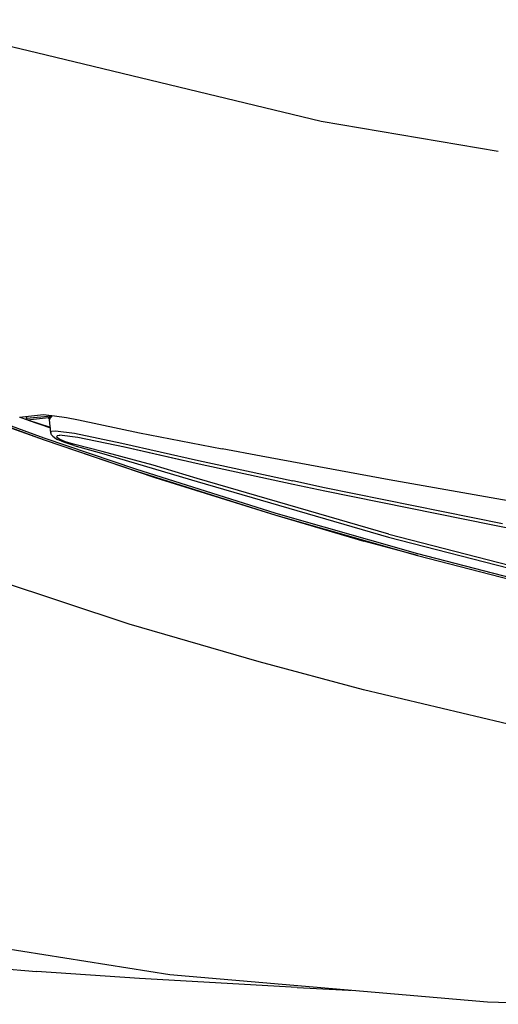
# Model space of a CAD drawing. Units: millimetres. Extents: x 529 to 8113, y 1381 to 5045.
# Drawn here: x 1254 to 1533, y 2107 to 2680 of the extents above; entities that cross this region are included whole.
import ezdxf

# ---------------------------------------------------------------- set-up
doc = ezdxf.new("R2010")
doc.units = ezdxf.units.MM
doc.layers.add('2', color=7, linetype='CONTINUOUS', true_color=0xffffff)

msp = doc.modelspace()

# ---------------------------------------------------------------- linework, layer by layer
at = {"layer": '2', "color": 18, "linetype": 'CONTINUOUS'}
for p, q in [((1263.720215, 2661.123047), (1183.337036, 2680.431396)), ((1263.720215, 2661.123047), (1183.337036, 2680.431396)), ((1429.582642, 2621.282715), (1263.720337, 2661.123047)), ((1429.582642, 2621.282715), (1263.720337, 2661.123047)), ((1532.683472, 2603.756836), (1429.582642, 2621.282715)), ((1532.683472, 2603.756836), (1429.582642, 2621.282715)), ((1162.613647, 2475.860107), (1268.006592, 2437.084961)), ((1162.613647, 2475.860107), (1268.006592, 2437.084961)), ((1162.755737, 2474.721191), (1268.148193, 2435.909424)), ((1162.755737, 2474.721191), (1268.148193, 2435.909424)), ((1177.593262, 2468.391846), (1268.148193, 2435.909424)), ((1253.888794, 2449.112061), (1267.8125, 2450.62207)), ((1254.02124, 2449.126465), (1258.446167, 2447.5625)), ((1257.818237, 2449.53833), (1257.85498, 2448.472168)), ((1257.85498, 2448.472168), (1272.430786, 2449.856689)), ((1257.85498, 2448.472168), (1272.430786, 2449.856689)), ((1257.874512, 2448.38501), (1257.85498, 2448.472168)), ((1258.027344, 2447.903809), (1257.85498, 2448.472168)), ((1258.027344, 2447.903809), (1257.85498, 2448.472168)), ((1257.874512, 2448.38501), (1258.027344, 2447.903809)), ((1258.122192, 2447.820801), (1258.027344, 2447.903809)), ((1258.481567, 2447.53418), (1258.027344, 2447.903809)), ((1258.481567, 2447.53418), (1258.027344, 2447.903809)), ((1258.122192, 2447.820801), (1258.481567, 2447.53418)), ((1258.481567, 2447.53418), (1270.706909, 2448.890381)), ((1258.481567, 2447.53418), (1270.706909, 2448.890381)), ((1258.481567, 2447.53418), (1271.769897, 2443.267578)), ((1258.967651, 2447.378174), (1271.807373, 2442.840088)), ((1267.8125, 2450.62207), (1274.268921, 2449.825928)), ((1270.706909, 2448.890381), (1272.132935, 2449.454346)), ((1270.706909, 2448.890381), (1272.132935, 2449.454346)), ((1270.706909, 2448.890381), (1270.743164, 2448.499756)), ((1270.706909, 2448.890381), (1270.743164, 2448.499756)), ((1270.706909, 2448.890381), (1271.173218, 2448.532227)), ((1270.706909, 2448.890381), (1271.173218, 2448.532227)), ((1270.743164, 2448.499756), (1271.264893, 2447.984619)), ((1270.743164, 2448.499756), (1271.264893, 2447.984619)), ((1271.173218, 2448.532227), (1271.345215, 2448.013672)), ((1271.173218, 2448.532227), (1271.345215, 2448.013672)), ((1271.214722, 2448.143066), (1271.392578, 2447.581299)), ((1271.352173, 2447.99292), (1271.3573, 2447.977051)), ((1271.352173, 2447.99292), (1271.3573, 2447.977051)), ((1271.3573, 2447.977051), (1271.361572, 2447.982422)), ((1271.3573, 2447.977051), (1271.361572, 2447.982422)), ((1271.392578, 2447.581299), (1271.3573, 2447.977051)), ((1271.392578, 2447.581299), (1271.3573, 2447.977051)), ((1271.365479, 2447.885254), (1271.371948, 2447.87915)), ((1271.365479, 2447.885254), (1271.371948, 2447.87915)), ((1271.368408, 2447.990967), (1272.244019, 2449.071777)), ((1271.368408, 2447.990967), (1272.244019, 2449.071777)), ((1272.051147, 2440.052002), (1271.392578, 2447.581299)), ((1272.132935, 2449.454346), (1272.629517, 2449.665771)), ((1272.132935, 2449.454346), (1272.629517, 2449.665771)), ((1272.244019, 2449.071777), (1272.668091, 2449.497559)), ((1272.244019, 2449.071777), (1272.668091, 2449.497559)), ((1272.430786, 2449.856689), (1272.787842, 2449.851562)), ((1272.430786, 2449.856689), (1272.787842, 2449.851562)), ((1272.629517, 2449.665771), (1272.752197, 2449.752686)), ((1272.629517, 2449.665771), (1272.752197, 2449.752686)), ((1272.668091, 2449.497559), (1272.776611, 2449.672363)), ((1272.668091, 2449.497559), (1272.776611, 2449.672363)), ((1272.752197, 2449.752686), (1272.778809, 2449.788086)), ((1272.752197, 2449.752686), (1272.778809, 2449.788086)), ((1272.776611, 2449.672363), (1272.799805, 2449.743164)), ((1272.776611, 2449.672363), (1272.799805, 2449.743164)), ((1272.778809, 2449.788086), (1272.787842, 2449.812012)), ((1272.778809, 2449.788086), (1272.787842, 2449.812012)), ((1272.781738, 2450.009033), (1272.787842, 2449.851562)), ((1272.781738, 2450.009033), (1272.787842, 2449.851562)), ((1272.797852, 2449.860107), (1272.787842, 2449.851562)), ((1272.797852, 2449.860107), (1272.787842, 2449.851562)), ((1272.790161, 2449.831543), (1272.787842, 2449.851562)), ((1272.790161, 2449.831543), (1272.787842, 2449.851562)), ((1272.787842, 2449.812012), (1272.790161, 2449.831543)), ((1272.787842, 2449.812012), (1272.790161, 2449.831543)), ((1272.807129, 2449.868896), (1272.797852, 2449.860107)), ((1272.807129, 2449.868896), (1272.797852, 2449.860107)), ((1272.799805, 2449.743164), (1272.807861, 2449.791016)), ((1272.799805, 2449.743164), (1272.807861, 2449.791016)), ((1272.802002, 2450.006592), (1272.807129, 2449.868896)), ((1272.802002, 2450.006592), (1272.807129, 2449.868896)), ((1272.807129, 2449.868896), (1272.809814, 2449.82959)), ((1272.807129, 2449.868896), (1272.809814, 2449.82959)), ((1272.807861, 2449.791016), (1272.809814, 2449.82959)), ((1272.807861, 2449.791016), (1272.809814, 2449.82959)), ((1274.268921, 2449.825928), (1281.261719, 2448.963379)), ((1281.261719, 2448.963379), (1288.195923, 2447.557617)), ((1288.195923, 2447.557617), (1323.811768, 2440.009521)), ((1272.051147, 2440.052002), (1272.402832, 2440.915039)), ((1272.051147, 2440.052002), (1272.402832, 2440.915039)), ((1272.402832, 2440.915039), (1274.852783, 2441.116455)), ((1272.402832, 2440.915039), (1274.852783, 2441.116455)), ((1274.852783, 2441.116455), (1285.858887, 2439.778076)), ((1274.852783, 2441.116455), (1285.858887, 2439.778076)), ((1268.006592, 2437.084961), (1321.333984, 2419.02832)), ((1268.006592, 2437.084961), (1321.333984, 2419.02832)), ((1268.148193, 2435.909424), (1332.609009, 2414.026123)), ((1268.148193, 2435.909424), (1321.471069, 2417.837891)), ((1268.148193, 2435.909424), (1321.471069, 2417.837891)), ((1272.406372, 2438.926758), (1272.051147, 2440.052002)), ((1272.406372, 2438.926758), (1273.184326, 2438.044922)), ((1273.184326, 2438.044922), (1275.035889, 2436.683105)), ((1275.035889, 2436.683105), (1276.010132, 2436.231445)), ((1275.874146, 2438.368652), (1275.453125, 2437.52124)), ((1275.874146, 2438.368652), (1275.453125, 2437.52124)), ((1277.124268, 2436.286377), (1275.453125, 2437.52124)), ((1277.124268, 2436.286377), (1275.453125, 2437.52124)), ((1277.425537, 2438.553711), (1275.874146, 2438.368652)), ((1279.66626, 2434.636963), (1276.010132, 2436.231445)), ((1287.793457, 2437.308838), (1277.064575, 2438.596924)), ((1280.580078, 2434.867432), (1277.124268, 2436.286377)), ((1280.580078, 2434.867432), (1277.124268, 2436.286377)), ((1285.858887, 2439.778076), (1313.469727, 2433.940674)), ((1285.858887, 2439.778076), (1313.469727, 2433.940674)), ((1315.008423, 2431.591309), (1287.793457, 2437.308838)), ((1323.811768, 2440.009521), (1371.829346, 2430.752441)), ((1285.534668, 2432.696777), (1279.66626, 2434.636963)), ((1286.155518, 2433.172852), (1280.580078, 2434.867432)), ((1286.155518, 2433.172852), (1280.580078, 2434.867432)), ((1285.534668, 2432.696777), (1301.636719, 2428.219727)), ((1302.082642, 2429.255371), (1286.155518, 2433.172852)), ((1302.082642, 2429.255371), (1286.155518, 2433.172852)), ((1313.469727, 2433.940674), (1358.069702, 2423.980469)), ((1313.469727, 2433.940674), (1358.069702, 2423.980469)), ((1358.539307, 2421.877441), (1314.197876, 2431.789795)), ((1348.981812, 2424.01416), (1315.008423, 2431.591309)), ((1394.492188, 2426.46875), (1371.829346, 2430.752441)), ((1301.636719, 2428.219727), (1357.230225, 2411.712158)), ((1331.658569, 2421.130371), (1302.082642, 2429.255371)), ((1331.658569, 2421.130371), (1302.082642, 2429.255371)), ((1358.069702, 2423.980469), (1368.958252, 2421.59668)), ((1358.069702, 2423.980469), (1368.958252, 2421.59668)), ((1469.03833, 2412.668701), (1394.492188, 2426.46875)), ((1321.333984, 2419.02832), (1403.074829, 2393.344727)), ((1321.333984, 2419.02832), (1403.074829, 2393.344727)), ((1321.471069, 2417.837891), (1403.202271, 2392.134033)), ((1321.471069, 2417.837891), (1403.202271, 2392.134033)), ((1357.387329, 2413.450439), (1331.658569, 2421.130371)), ((1357.387329, 2413.450439), (1331.658569, 2421.130371)), ((1413.284058, 2409.954346), (1358.539307, 2421.877441)), ((1368.958252, 2421.59668), (1413.037354, 2412.016602)), ((1368.958252, 2421.59668), (1413.037354, 2412.016602)), ((1332.609009, 2414.026123), (1403.202271, 2392.134033)), ((1468.911987, 2381.12793), (1357.387329, 2413.450439)), ((1468.911987, 2381.12793), (1357.387329, 2413.450439)), ((1545.027588, 2399.337158), (1469.03833, 2412.668701)), ((1357.230225, 2411.712158), (1468.809448, 2379.302002)), ((1431.378174, 2408.076416), (1413.037354, 2412.016602)), ((1431.378174, 2408.076416), (1413.037354, 2412.016602)), ((1431.588989, 2406.017334), (1413.284058, 2409.954346)), ((1535.118164, 2386.999268), (1431.378174, 2408.076416)), ((1535.118164, 2386.999268), (1431.378174, 2408.076416)), ((1569.656372, 2378.19751), (1431.588989, 2406.017334)), ((1403.074829, 2393.344727), (1485.592163, 2369.867676)), ((1403.074829, 2393.344727), (1485.592163, 2369.867676)), ((1403.202271, 2392.134033), (1454.353149, 2377.018555)), ((1403.202271, 2392.134033), (1485.708374, 2368.645996)), ((1403.202271, 2392.134033), (1485.708374, 2368.645996)), ((1468.809448, 2379.302002), (1581.702026, 2350.263184)), ((1468.911987, 2381.12793), (1581.785522, 2352.002686)), ((1468.911987, 2381.12793), (1581.785522, 2352.002686)), ((1485.708374, 2368.645996), (1454.353149, 2377.018555)), ((1317.740723, 2328.742188), (1188.342896, 2371.60376)), ((1317.740723, 2328.742188), (1188.342896, 2371.60376)), ((1485.592163, 2369.867676), (1540.426147, 2355.653564)), ((1485.592163, 2369.867676), (1540.426147, 2355.653564)), ((1485.708374, 2368.645996), (1540.536621, 2354.429688)), ((1393.494873, 2306.683838), (1317.740723, 2328.742188)), ((1393.494873, 2306.683838), (1317.740723, 2328.742188)), ((1454.129028, 2290.519531), (1393.494873, 2306.683838)), ((1454.129028, 2290.519531), (1393.494873, 2306.683838)), ((1584.716309, 2259.498291), (1454.129028, 2290.519531)), ((1584.716309, 2259.498291), (1454.129028, 2290.519531)), ((1243.579346, 2140.425293), (1341.431885, 2124.92749)), ((1180.393066, 2133.658447), (1263.83313, 2126.524658)), ((1323.717896, 2122.541748), (1263.83313, 2126.524658)), ((1415.448975, 2117.182861), (1323.717896, 2122.541748)), ((1341.431885, 2124.92749), (1526.327148, 2108.881592)), ((1415.448975, 2117.182861), (1445.400024, 2115.6604)), ((1445.400024, 2115.6604), (1446.664062, 2115.707764)), ((1446.664062, 2115.707764), (1446.815796, 2115.781738)), ((1526.327148, 2108.881592), (1580.944336, 2107.489502))]:
    msp.add_line(p, q, dxfattribs=at)

doc.saveas('drawing.dxf')
